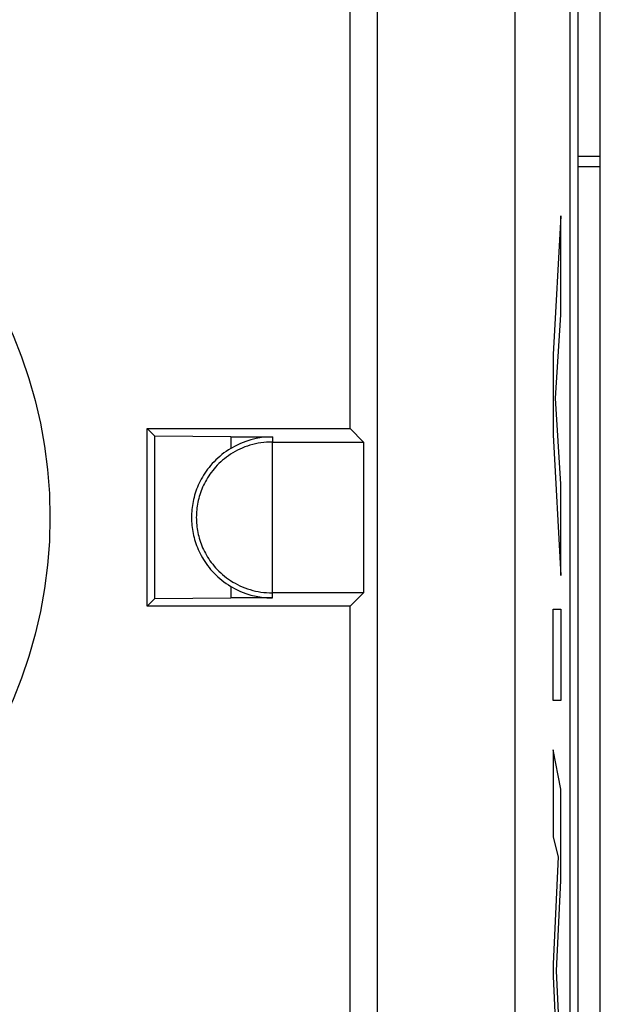
# Model space of a CAD drawing. Units: millimetres. Extents: x -22.5 to 22.4, y -24.3 to 24.7.
# Drawn here: x -3.8 to 0.1, y 10.9 to 17.5 of the extents above; entities that cross this region are included whole.
import ezdxf

# ---------------------------------------------------------------- set-up
doc = ezdxf.new("R2010")
doc.units = ezdxf.units.MM
doc.header["$LTSCALE"] = 16.335
doc.layers.get('0').update_dxf_attribs({"linetype": 'CONTINUOUS'})
doc.layers.add('ASSI', color=7, linetype='CONTINUOUS')
doc.layers.add('SUPERFICI', color=7, linetype='CONTINUOUS')

msp = doc.modelspace()

# ---------------------------------------------------------------- linework, layer by layer
at = {"color": 7, "linetype": 'CONTINUOUS'}
for p, q in [((0.0996, -21.7411), (0.0996, 22.059)), ((-0.0476, 16.5541), (0.0996, 16.5541)), ((-0.0476, 16.4858), (0.0996, 16.4859))]:
    msp.add_line(p, q, dxfattribs=at)
at = {"color": 250, "linetype": 'CONTINUOUS'}
for p, q in [((-0.1624, 16.1592), (-0.213, 15.24)), ((-0.1624, 15.5017), (-0.1624, 16.1592)), ((-0.1973, 14.949), (-0.1624, 15.5017)), ((-0.213, 15.24), (-0.213, 14.7066)), ((-0.1624, 14.3794), (-0.1973, 14.949)), ((-0.213, 14.7066), (-0.1624, 13.7745)), ((-0.1624, 13.7745), (-0.1624, 14.3794)), ((-0.213, 12.9446), (-0.213, 13.5499)), ((-0.213, 13.5499), (-0.1624, 13.5499)), ((-0.1624, 13.5499), (-0.1624, 12.9446)), ((-0.1624, 12.9446), (-0.213, 12.9446)), ((-0.213, 12.6188), (-0.213, 12.0397)), ((-0.1624, 12.357), (-0.213, 12.6188)), ((-0.1624, 11.7522), (-0.1624, 12.357)), ((-0.213, 12.0397), (-0.18, 11.9091)), ((-0.18, 11.9091), (-0.213, 11.1991)), ((-0.1905, 11.1533), (-0.1624, 11.7522)), ((-0.213, 11.1991), (-0.213, 11.1142)), ((-0.213, 11.1142), (-0.1801, 10.3945)), ((-0.1624, 10.548), (-0.1905, 11.1533))]:
    msp.add_line(p, q, dxfattribs=at)
at = {"layer": 'ASSI', "color": 7, "linetype": 'CONTINUOUS'}
msp.add_line((-0.0476, -17.6863), (-0.0476, 18.0043), dxfattribs=at)
at = {"layer": 'SUPERFICI', "color": 7, "linetype": 'CONTINUOUS'}
for p, q in [((-0.1, -17.5127), (-0.1, 17.8307)), ((-1.5589, 14.748), (-1.5589, 17.7801)), ((-1.38, 17.6787), (-1.38, -5.441)), ((-2.905, 13.5699), (-2.905, 14.748)), ((-2.8544, 14.6974), (-2.905, 14.748)), ((-2.905, 14.748), (-1.5589, 14.748)), ((-2.8544, 13.6205), (-2.8544, 14.6974)), ((-2.35, 14.693), (-2.8544, 14.6974)), ((-2.35, 14.693), (-2.35, 14.6167)), ((-2.35, 14.693), (-2.075, 14.693)), ((-1.5589, 14.748), (-1.4699, 14.659)), ((-2.075, 13.659), (-2.075, 14.659)), ((-2.075, 14.659), (-1.4699, 14.659)), ((-1.4699, 14.659), (-1.4699, 13.659)), ((-2.35, 13.7012), (-2.35, 13.6249)), ((-1.4699, 13.659), (-2.075, 13.659)), ((-1.5589, 13.5699), (-1.4699, 13.659)), ((-2.8544, 13.6205), (-2.905, 13.5699)), ((-2.8544, 13.6205), (-2.35, 13.6249)), ((-2.075, 13.6249), (-2.35, 13.6249)), ((-1.5589, 13.5699), (-2.905, 13.5699)), ((-1.5589, 10.4778), (-1.5589, 13.5699))]:
    msp.add_line(p, q, dxfattribs=at)
at = {"layer": 'SUPERFICI', "color": 250, "linetype": 'CONTINUOUS'}
for p, q in [((-0.4669, 17.6787), (-0.4669, -10.9177)), ((-2.075, 14.693), (-2.075, 14.659)), ((-2.075, 13.6249), (-2.075, 13.659))]:
    msp.add_line(p, q, dxfattribs=at)
at = {"layer": 'SUPERFICI', "color": 7, "linetype": 'CONTINUOUS'}
for points in [[(-2.075, 14.659), (-2.0942, 14.6587), (-2.1132, 14.6578), (-2.132, 14.6562), (-2.1508, 14.6538), (-2.1693, 14.6508), (-2.1877, 14.6471), (-2.2057, 14.6427), (-2.2235, 14.6377), (-2.2409, 14.6322), (-2.258, 14.626), (-2.2747, 14.6192), (-2.2911, 14.6119), (-2.3071, 14.6041), (-2.3226, 14.5958), (-2.3377, 14.5871), (-2.3523, 14.5779), (-2.3664, 14.5683), (-2.3801, 14.5584), (-2.3932, 14.5483), (-2.4058, 14.5378), (-2.4179, 14.527), (-2.4295, 14.516), (-2.4406, 14.5047), (-2.4512, 14.4932), (-2.4614, 14.4816), (-2.471, 14.4698), (-2.4802, 14.4579), (-2.4889, 14.4459), (-2.4971, 14.4337), (-2.5049, 14.4215), (-2.5123, 14.4092), (-2.5192, 14.3969), (-2.5257, 14.3844), (-2.5318, 14.372), (-2.5374, 14.3595), (-2.5427, 14.3469), (-2.5476, 14.3344), (-2.5521, 14.3219), (-2.5563, 14.3093), (-2.56, 14.2967), (-2.5635, 14.2842), (-2.5665, 14.2716), (-2.5693, 14.2591), (-2.5717, 14.2466), (-2.5737, 14.2341), (-2.5755, 14.2215), (-2.5769, 14.209), (-2.578, 14.1964), (-2.5788, 14.1839), (-2.5792, 14.1714), (-2.5794, 14.1589), (-2.5792, 14.1464), (-2.5788, 14.1339), (-2.578, 14.1214), (-2.5769, 14.1088), (-2.5755, 14.0963), (-2.5737, 14.0838), (-2.5716, 14.0712), (-2.5693, 14.0587), (-2.5665, 14.0462), (-2.5634, 14.0336), (-2.56, 14.0211), (-2.5562, 14.0085), (-2.5521, 13.9959), (-2.5476, 13.9834), (-2.5427, 13.9709), (-2.5374, 13.9583), (-2.5317, 13.9458), (-2.5256, 13.9333), (-2.5191, 13.9209), (-2.5122, 13.9086), (-2.5049, 13.8963), (-2.4971, 13.8841), (-2.4888, 13.872), (-2.4801, 13.8599), (-2.471, 13.848), (-2.4613, 13.8362), (-2.4512, 13.8246), (-2.4405, 13.8131), (-2.4294, 13.8019), (-2.4178, 13.7908), (-2.4057, 13.7801), (-2.3931, 13.7696), (-2.38, 13.7594), (-2.3663, 13.7495), (-2.3521, 13.7399), (-2.3375, 13.7307), (-2.3224, 13.722), (-2.3069, 13.7137), (-2.2909, 13.7059), (-2.2746, 13.6986), (-2.2578, 13.6919), (-2.2408, 13.6857), (-2.2234, 13.6801), (-2.2057, 13.6751), (-2.1877, 13.6708), (-2.1694, 13.6671), (-2.1509, 13.6641), (-2.1321, 13.6617), (-2.1133, 13.6601), (-2.0942, 13.6592), (-2.075, 13.659)], [(-2.35, 14.6167), (-2.3659, 14.6069), (-2.3813, 14.5967), (-2.3961, 14.5862), (-2.4104, 14.5752), (-2.4241, 14.5639), (-2.4373, 14.5523), (-2.45, 14.5405), (-2.462, 14.5283), (-2.4736, 14.516), (-2.4845, 14.5035), (-2.495, 14.4908), (-2.5049, 14.478), (-2.5143, 14.4651), (-2.5232, 14.4521), (-2.5316, 14.4389), (-2.5395, 14.4258), (-2.547, 14.4125), (-2.5539, 14.3992), (-2.5605, 14.3859), (-2.5665, 14.3725), (-2.5722, 14.3592), (-2.5774, 14.3458), (-2.5822, 14.3324), (-2.5867, 14.319), (-2.5907, 14.3056), (-2.5943, 14.2922), (-2.5976, 14.2789), (-2.6005, 14.2655), (-2.6031, 14.2522), (-2.6053, 14.2388), (-2.6071, 14.2255), (-2.6086, 14.2122), (-2.6098, 14.1989), (-2.6107, 14.1856), (-2.6111, 14.1723), (-2.6113, 14.159), (-2.6111, 14.1456), (-2.6107, 14.1323), (-2.6098, 14.119), (-2.6086, 14.1057), (-2.6071, 14.0924), (-2.6053, 14.0791), (-2.6031, 14.0657), (-2.6005, 14.0524), (-2.5976, 14.039), (-2.5943, 14.0257), (-2.5907, 14.0123), (-2.5867, 13.9989), (-2.5822, 13.9855), (-2.5774, 13.9721), (-2.5722, 13.9588), (-2.5665, 13.9454), (-2.5605, 13.932), (-2.5539, 13.9187), (-2.547, 13.9054), (-2.5395, 13.8921), (-2.5316, 13.879), (-2.5232, 13.8658), (-2.5143, 13.8528), (-2.5049, 13.8399), (-2.495, 13.8271), (-2.4845, 13.8144), (-2.4736, 13.8019), (-2.462, 13.7896), (-2.45, 13.7774), (-2.4373, 13.7656), (-2.4241, 13.754), (-2.4104, 13.7427), (-2.3961, 13.7317), (-2.3813, 13.7212), (-2.3659, 13.711), (-2.35, 13.7012)]]:
    msp.add_lwpolyline(points, dxfattribs=at)
msp.add_circle((-6.65, 14.159), 3.1, dxfattribs=at)
for start, end in [(90, 120.99396), (239.00604, 270)]:
    msp.add_arc((-2.075, 14.159), 0.534, start, end, dxfattribs=at)

doc.saveas('drawing.dxf')
